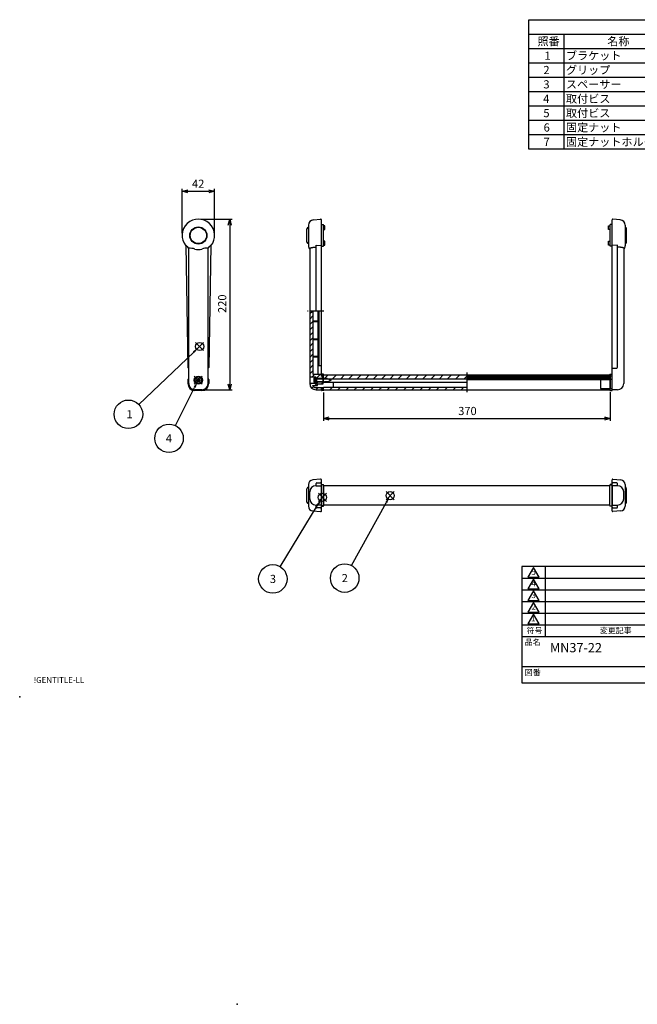
# Model space of a CAD drawing. Extents: x 0 to 1375, y -396 to 881.
# Drawn here: x 0 to 797, y -396 to 873 of the extents above; entities that cross this region are included whole.
import ezdxf
from ezdxf.enums import TextEntityAlignment as Align

# ---------------------------------------------------------------- set-up
doc = ezdxf.new("R2010")
doc.units = 0
doc.header["$LTSCALE"] = 3
for name, pattern in [('AM_ISO02W050', [7.5, 6, -1.5]), ('AM_ISO02W050X2', [3.75, 3, -0.75]), ('AM_ISO08W050', [18, 12, -1.5, 3, -1.5]), ('AM_ISO08W050X2', [9, 6, -0.75, 1.5, -0.75])]:
    doc.linetypes.add(name, pattern=pattern)
doc.layers.get('0').update_dxf_attribs({"linetype": 'CONTINUOUS'})
doc.layers.get('DEFPOINTS').update_dxf_attribs({"linetype": 'CONTINUOUS'})
for name, color, linetype in [('AM_12', 7, 'CONTINUOUS'), ('AM_5', 3, 'CONTINUOUS'), ('AM_7', 4, 'AM_ISO08W050'), ('AM_8', 1, 'CONTINUOUS'), ('RAHM2', 1, 'CONTINUOUS'), ('ｸ_ﾘｯﾌ_', 2, 'CONTINUOUS'), ('ｸ_ﾘｯﾌ_0', 2, 'AM_ISO02W050'), ('ｽﾍ__ｻ_', 5, 'CONTINUOUS'), ('ﾋ_ｽ', 8, 'CONTINUOUS'), ('ﾋ_ｽ0', 8, 'AM_ISO02W050X2'), ('ﾌ_ﾗｹｯﾄ', 7, 'CONTINUOUS'), ('ﾌ_ﾗｹｯﾄ0', 7, 'AM_ISO02W050')]:
    doc.layers.add(name, color=color, linetype=linetype)
doc.styles.add('ACISOTS', font='isocp.shx', dxfattribs={"height": 1, "bigfont": 'extfont.shx'})
doc.styles.get("Standard").update_dxf_attribs({"font": 'ISOCP.SHX', "bigfont": 'EXTFONT.SHX'})
doc.styles.add('TAKACHI1', font='txt', dxfattribs={"height": 2.5})
doc.dimstyles.get("Standard").update_dxf_attribs({"dimtxt": 0.18, "dimasz": 0.18, "dimexe": 0.18, "dimexo": 0.0625, "dimgap": 0.09, "dimtad": 0, "dimtih": 1, "dimtoh": 1, "dimzin": 0, "dimcen": 0.09, "dimazin": 3, "dimtfac": 1, "dimtofl": 0, "dimtmove": 0, "dimatfit": 3})

# ---------------------------------------------------------------- blocks, each defined once
blk = doc.blocks.new('TAKACHI-A3横')
at = {"style": 'TAKACHI1'}
blk.add_text('!GENTITLE-LL', height=2.5, dxfattribs=at).set_placement((6, 6))
blk = doc.blocks.new('*U69')
at = {"layer": 'RAHM2'}
blk.add_text('変更記事', height=2.5, dxfattribs=at).set_placement((-164.5, 21.25))
blk = doc.blocks.new('*U70')
at = {"layer": 'RAHM2'}
blk.add_text('品名', height=2.5, dxfattribs=at).set_placement((-196.8, 16.3))
blk = doc.blocks.new('*U71')
at = {"layer": 'RAHM2'}
blk.add_text('符号', height=2.5, dxfattribs=at).set_placement((-196, 21.25))
blk = doc.blocks.new('*U72')
at = {"layer": 'RAHM2'}
blk.add_text('図番', height=2.5, dxfattribs=at).set_placement((-196.8, 3.3))
blk = doc.blocks.new('TK-TITLE-A3横-A4縦')
for p, q in [((-198, 50), (-198, 0)), ((0, 50), (-198, 50)), ((-198, 20), (-94, 20)), ((-198, 7), (-94, 7)), ((-198, 0), (0, 0))]:
    blk.add_line(p, q)
blk.add_point((-320.54, -138.11))
at = {"layer": 'RAHM2'}
for p, q in [((-193, 49.6), (-195.42, 45.4)), ((-190.58, 45.4), (-193, 49.6)), ((-188, 50), (-188, 20)), ((-198, 45), (-94, 45)), ((-195.42, 45.4), (-190.58, 45.4)), ((-193, 44.6), (-195.42, 40.4)), ((-190.58, 40.4), (-193, 44.6)), ((-198, 40), (-94, 40)), ((-195.42, 40.4), (-190.58, 40.4)), ((-193, 39.6), (-195.42, 35.4)), ((-190.58, 35.4), (-193, 39.6)), ((-198, 35), (-94, 35)), ((-195.42, 35.4), (-190.58, 35.4)), ((-193, 34.6), (-195.42, 30.4)), ((-190.58, 30.4), (-193, 34.6)), ((-198, 30), (-94, 30)), ((-195.42, 30.4), (-190.58, 30.4)), ((-193, 29.6), (-195.42, 25.4)), ((-195.42, 25.4), (-190.58, 25.4)), ((-190.58, 25.4), (-193, 29.6)), ((-198, 25), (-94, 25))]:
    blk.add_line(p, q, dxfattribs=at)
for name in ['*U71', '*U69', '*U70', '*U72']:
    blk.add_blockref(name, (0, 0))
for tag, p in [('GEN-TITLE-SCA', (-58, 40.8)), ('GEN-TITLE-QTY', (-38, 40.8))]:
    blk.add_attdef(tag, text='', height=3).set_placement(p, align=Align.BOTTOM_RIGHT)
for tag, p, height in [('GEN-TITLE-MAT1', (-76.94, 30.8), 3), ('GEN-TITLE-MAT2', (-76.94, 20.8), 3), ('GEN-TITLE-DES1', (-186, 13.15), 4), ('GEN-TITLE-DES2', (-186, 9.15), 2.5), ('GEN-TITLE-NR', (-186, 2), 3)]:
    blk.add_attdef(tag, p, '', height=height)
blk.add_attdef('GEN-TITLE-DAT', text='', height=3).set_placement((-64, 12.15), align=Align.BOTTOM_CENTER)
for s, p in [('5', (-193, 45.65)), ('4', (-193, 40.65)), ('3', (-193, 35.65)), ('2', (-193, 30.65)), ('1', (-193.19, 25.65))]:
    blk.add_text(s, height=2.5, dxfattribs=at).set_placement(p, align=Align.BOTTOM_CENTER)
blk = doc.blocks.new('*S14')
at = {"layer": 'AM_12', "color": 2}
for p, q in [((385.3, 252), (395.8, 262.5)), ((385.3, 262.5), (395.8, 252))]:
    blk.add_line(p, q, dxfattribs=at)
blk.add_circle((390.5, 257.2), 5.25, dxfattribs=at)
blk = doc.blocks.new('*S15')
at = {"layer": 'AM_12', "color": 2}
for p, q in [((472.6, 254.2), (483.1, 264.7)), ((472.6, 264.7), (483.1, 254.2))]:
    blk.add_line(p, q, dxfattribs=at)
blk.add_circle((477.9, 259.4), 5.25, dxfattribs=at)
blk = doc.blocks.new('*S16')
at = {"layer": 'AM_12', "color": 2}
for p, q in [((226.8, 446.5), (237.3, 457)), ((226.8, 457), (237.3, 446.5))]:
    blk.add_line(p, q, dxfattribs=at)
blk.add_circle((232.1, 451.7), 5.25, dxfattribs=at)
blk = doc.blocks.new('*U83')
at = {"color": 2, "style": 'ACISOTS'}
blk.add_text('1', height=10.5, dxfattribs=at).set_placement((676.9, 821.4))
blk = doc.blocks.new('*U84')
at = {"color": 2, "style": 'ACISOTS'}
blk.add_text('ブラケット', height=10.5, dxfattribs=at).set_placement((704.7, 821.4))
blk = doc.blocks.new('*U85')
at = {"color": 2, "style": 'ACISOTS'}
blk.add_text('2', height=10.5, dxfattribs=at).set_placement((855.6, 821.4))
blk = doc.blocks.new('*U86')
at = {"color": 2, "style": 'ACISOTS'}
blk.add_text('ABS', height=10.5, dxfattribs=at).set_placement((883.1, 821.4))
blk = doc.blocks.new('*U87')
at = {"color": 2, "style": 'ACISOTS'}
blk.add_text('ﾗｲﾄｸﾞﾚｰ/ﾌﾞﾗｯｸ', height=10.5, dxfattribs=at).set_placement((1049.7, 821.4))
blk = doc.blocks.new('*U88')
at = {"color": 2, "style": 'ACISOTS'}
blk.add_text('2', height=10.5, dxfattribs=at).set_placement((675.6, 802.9))
blk = doc.blocks.new('*U89')
at = {"color": 2, "style": 'ACISOTS'}
blk.add_text('グリップ', height=10.5, dxfattribs=at).set_placement((704.7, 802.9))
blk = doc.blocks.new('*U90')
at = {"color": 2, "style": 'ACISOTS'}
blk.add_text('1', height=10.5, dxfattribs=at).set_placement((856.9, 802.9))
blk = doc.blocks.new('*U91')
at = {"color": 2, "style": 'ACISOTS'}
blk.add_text('A6063S-T5', height=10.5, dxfattribs=at).set_placement((883.1, 802.9))
blk = doc.blocks.new('*U92')
at = {"color": 2, "style": 'ACISOTS'}
blk.add_text('ｼﾙﾊﾞｰｱﾙﾏｲﾄ/ﾌﾞﾗｯｸｱﾙﾏｲﾄ', height=10.5, dxfattribs=at).set_placement((1049.7, 802.9))
blk = doc.blocks.new('*U93')
at = {"color": 2, "style": 'ACISOTS'}
blk.add_text('3', height=10.5, dxfattribs=at).set_placement((675.6, 784.4))
blk = doc.blocks.new('*U94')
at = {"color": 2, "style": 'ACISOTS'}
blk.add_text('スペーサー', height=10.5, dxfattribs=at).set_placement((704.7, 784.4))
blk = doc.blocks.new('*U95')
at = {"color": 2, "style": 'ACISOTS'}
blk.add_text('2', height=10.5, dxfattribs=at).set_placement((855.6, 784.3))
blk = doc.blocks.new('*U96')
at = {"color": 2, "style": 'ACISOTS'}
blk.add_text('ポリエチレン', height=10.5, dxfattribs=at).set_placement((884.7, 784.4))
blk = doc.blocks.new('*U97')
at = {"color": 2, "style": 'ACISOTS'}
blk.add_text('ﾗｲﾄｸﾞﾚｰ/ﾌﾞﾗｯｸ', height=10.5, dxfattribs=at).set_placement((1049.7, 784.4))
blk = doc.blocks.new('*U98')
at = {"color": 2, "style": 'ACISOTS'}
blk.add_text('4', height=10.5, dxfattribs=at).set_placement((675.3, 765.8))
blk = doc.blocks.new('*U99')
at = {"color": 2, "style": 'ACISOTS'}
blk.add_text('取付ビス', height=10.5, dxfattribs=at).set_placement((704.7, 765.8))
blk = doc.blocks.new('*U100')
at = {"color": 2, "style": 'ACISOTS'}
blk.add_text('2', height=10.5, dxfattribs=at).set_placement((855.6, 765.8))
blk = doc.blocks.new('*U101')
at = {"color": 2, "style": 'ACISOTS'}
blk.add_text('鉄ﾊﾞｲﾝﾄﾞﾀｯﾋﾟﾝｸﾞﾋﾞｽM4×20', height=10.5, dxfattribs=at).set_placement((884.7, 765.8))
blk = doc.blocks.new('*U102')
at = {"color": 2, "style": 'ACISOTS'}
blk.add_text('三価黒クローメイトメッキ', height=10.5, dxfattribs=at).set_placement((1049.7, 765.8))
blk = doc.blocks.new('*U103')
at = {"color": 2, "style": 'ACISOTS'}
blk.add_text('5', height=10.5, dxfattribs=at).set_placement((675.6, 747.3))
blk = doc.blocks.new('*U104')
at = {"color": 2, "style": 'ACISOTS'}
blk.add_text('取付ビス', height=10.5, dxfattribs=at).set_placement((704.7, 747.3))
blk = doc.blocks.new('*U105')
at = {"color": 2, "style": 'ACISOTS'}
blk.add_text('2', height=10.5, dxfattribs=at).set_placement((855.6, 747.3))
blk = doc.blocks.new('*U106')
at = {"color": 2, "style": 'ACISOTS'}
blk.add_text('鉄ﾅﾍﾞﾋﾞｽM5×14', height=10.5, dxfattribs=at).set_placement((884.7, 747.3))
blk = doc.blocks.new('*U107')
at = {"color": 2, "style": 'ACISOTS'}
blk.add_text('三価クローメイトメッキ', height=10.5, dxfattribs=at).set_placement((1049.7, 747.3))
blk = doc.blocks.new('*U108')
at = {"color": 2, "style": 'ACISOTS'}
blk.add_text('6', height=10.5, dxfattribs=at).set_placement((675.9, 728.8))
blk = doc.blocks.new('*U109')
at = {"color": 2, "style": 'ACISOTS'}
blk.add_text('固定ナット', height=10.5, dxfattribs=at).set_placement((704.7, 728.8))
blk = doc.blocks.new('*U110')
at = {"color": 2, "style": 'ACISOTS'}
blk.add_text('2', height=10.5, dxfattribs=at).set_placement((855.6, 728.8))
blk = doc.blocks.new('*U111')
at = {"color": 2, "style": 'ACISOTS'}
blk.add_text('鉄六角ﾅｯﾄM5', height=10.5, dxfattribs=at).set_placement((884.7, 728.8))
blk = doc.blocks.new('*U112')
at = {"color": 2, "style": 'ACISOTS'}
blk.add_text('ニッケルメッキ', height=10.5, dxfattribs=at).set_placement((1049.7, 728.8))
blk = doc.blocks.new('*U113')
at = {"color": 2, "style": 'ACISOTS'}
blk.add_text('7', height=10.5, dxfattribs=at).set_placement((675.8, 710.2))
blk = doc.blocks.new('*U114')
at = {"color": 2, "style": 'ACISOTS'}
blk.add_text('固定ナットホルダー', height=10.5, dxfattribs=at).set_placement((704.7, 710.2))
blk = doc.blocks.new('*U115')
at = {"color": 2, "style": 'ACISOTS'}
blk.add_text('2', height=10.5, dxfattribs=at).set_placement((855.6, 710.2))
blk = doc.blocks.new('*U116')
at = {"color": 2, "style": 'ACISOTS'}
blk.add_text('ポリエチレン', height=10.5, dxfattribs=at).set_placement((884.7, 710.2))
blk = doc.blocks.new('*U117')
at = {"color": 2, "style": 'ACISOTS'}
blk.add_text('ブラック', height=10.5, dxfattribs=at).set_placement((1049.7, 710.2))
blk = doc.blocks.new('*U118')
at = {"color": 2, "style": 'ACISOTS'}
blk.add_text('照番', height=10.5, dxfattribs=at).set_placement((668, 839.9))
blk = doc.blocks.new('*U119')
at = {"color": 2, "style": 'ACISOTS'}
blk.add_text('名称', height=10.5, dxfattribs=at).set_placement((758, 839.9))
blk = doc.blocks.new('*U120')
at = {"color": 2, "style": 'ACISOTS'}
blk.add_text('数量', height=10.5, dxfattribs=at).set_placement((848, 839.9))
blk = doc.blocks.new('*U121')
at = {"color": 2, "style": 'ACISOTS'}
blk.add_text('材質', height=10.5, dxfattribs=at).set_placement((953, 839.9))
blk = doc.blocks.new('*U122')
at = {"color": 2, "style": 'ACISOTS'}
blk.add_text('色・表面処理', height=10.5, dxfattribs=at).set_placement((1106.7, 839.9))
blk = doc.blocks.new('*U123')
at = {"color": 2, "style": 'ACISOTS'}
blk.add_text('構成内容', height=10.5, dxfattribs=at).set_placement((925.1, 858.5))
blk = doc.blocks.new('*S17')
at = {"color": 7}
for p, q in [((657, 873), (1242, 873)), ((657, 706.3), (657, 873)), ((1242, 873), (1242, 706.3)), ((1242, 706.3), (657, 706.3))]:
    blk.add_line(p, q, dxfattribs=at)
at = {"color": 1}
for p, q in [((657, 854.5), (1242, 854.5)), ((702, 854.5), (702, 836)), ((837, 854.5), (837, 836)), ((882, 854.5), (882, 836)), ((1047, 854.5), (1047, 836)), ((657, 836), (1242, 836)), ((702, 836), (702, 817.4)), ((837, 836), (837, 817.4)), ((882, 836), (882, 817.4)), ((1047, 836), (1047, 817.4)), ((657, 817.4), (1242, 817.4)), ((702, 817.4), (702, 798.9)), ((837, 817.4), (837, 798.9)), ((882, 817.4), (882, 798.9)), ((1047, 817.4), (1047, 798.9)), ((657, 798.9), (1242, 798.9)), ((702, 798.9), (702, 780.4)), ((837, 798.9), (837, 780.4)), ((882, 798.9), (882, 780.4)), ((1047, 798.9), (1047, 780.4)), ((657, 780.4), (1242, 780.4)), ((702, 780.4), (702, 761.9)), ((837, 780.4), (837, 761.9)), ((882, 780.4), (882, 761.9)), ((1047, 780.4), (1047, 761.9)), ((657, 761.9), (1242, 761.9)), ((702, 761.9), (702, 743.3)), ((837, 761.9), (837, 743.3)), ((882, 761.9), (882, 743.3)), ((1047, 761.9), (1047, 743.3)), ((657, 743.3), (1242, 743.3)), ((702, 743.3), (702, 724.8)), ((837, 743.3), (837, 724.8)), ((882, 743.3), (882, 724.8)), ((1047, 743.3), (1047, 724.8)), ((657, 724.8), (1242, 724.8)), ((702, 724.8), (702, 706.3)), ((837, 724.8), (837, 706.3)), ((882, 724.8), (882, 706.3)), ((1047, 724.8), (1047, 706.3))]:
    blk.add_line(p, q, dxfattribs=at)
for name in ['*U123', '*U118', '*U119', '*U120', '*U121', '*U122', '*U83', '*U84', '*U85', '*U86', '*U87', '*U88', '*U89', '*U90', '*U91', '*U92', '*U93', '*U94', '*U95', '*U96', '*U97', '*U98', '*U99', '*U100', '*U101', '*U102', '*U103', '*U104', '*U105', '*U106', '*U107', '*U108', '*U109', '*U110', '*U111', '*U112', '*U113', '*U114', '*U115', '*U116', '*U117']:
    blk.add_blockref(name, (0, 0))
blk = doc.blocks.new('*U124')
at = {"layer": 'AM_5', "color": 7, "style": 'ACISOTS'}
blk.add_text('1', height=10.5, dxfattribs=at).set_placement((137.7, 359.1))
blk = doc.blocks.new('*S18')
at = {"layer": 'AM_5'}
blk.add_line((153.6, 377), (224.5, 444.5), dxfattribs=at)
at = {"layer": 'AM_5', "color": 3}
blk.add_circle((140.3, 364.3), 18.4, dxfattribs=at)
at = {"layer": 'AM_5'}
blk.add_trace([(225.4, 443.5), (223.5, 445.5), (232.1, 451.7)], dxfattribs=at)
blk.add_blockref('*U124', (0, 0))
blk = doc.blocks.new('*U125')
at = {"layer": 'AM_5', "color": 7, "style": 'ACISOTS'}
blk.add_text('3', height=10.5, dxfattribs=at).set_placement((322.7, 146.8))
blk = doc.blocks.new('*S19')
at = {"layer": 'AM_5'}
blk.add_line((336.2, 167.8), (385.1, 248.3), dxfattribs=at)
at = {"layer": 'AM_5', "color": 3}
blk.add_circle((326.6, 152.1), 18.4, dxfattribs=at)
at = {"layer": 'AM_5'}
blk.add_trace([(386.3, 247.5), (383.9, 249), (390.5, 257.2)], dxfattribs=at)
blk.add_blockref('*U125', (0, 0))
blk = doc.blocks.new('*U126')
at = {"layer": 'AM_5', "color": 7, "style": 'ACISOTS'}
blk.add_text('2', height=10.5, dxfattribs=at).set_placement((415.4, 147.9))
blk = doc.blocks.new('*S20')
at = {"layer": 'AM_5'}
blk.add_line((428.2, 169.2), (472.8, 250.3), dxfattribs=at)
at = {"layer": 'AM_5', "color": 3}
blk.add_circle((419.3, 153.1), 18.4, dxfattribs=at)
at = {"layer": 'AM_5'}
blk.add_trace([(474, 249.6), (471.6, 250.9), (477.9, 259.4)], dxfattribs=at)
blk.add_blockref('*U126', (0, 0))
blk = doc.blocks.new('*S21')
at = {"layer": 'AM_12', "color": 2}
for p, q in [((225.1, 403.1), (235.6, 413.6)), ((225.1, 413.6), (235.6, 403.1))]:
    blk.add_line(p, q, dxfattribs=at)
blk.add_circle((230.4, 408.3), 5.25, dxfattribs=at)
blk = doc.blocks.new('*U127')
at = {"layer": 'AM_5', "color": 7, "style": 'ACISOTS'}
blk.add_text('4', height=10.5, dxfattribs=at).set_placement((188.5, 328))
blk = doc.blocks.new('*S22')
at = {"layer": 'AM_5'}
blk.add_line((201, 349.7), (225.7, 399), dxfattribs=at)
at = {"layer": 'AM_5', "color": 3}
blk.add_circle((192.7, 333.3), 18.4, dxfattribs=at)
at = {"layer": 'AM_5'}
blk.add_trace([(226.9, 398.3), (224.4, 399.6), (230.4, 408.3)], dxfattribs=at)
blk.add_blockref('*U127', (0, 0))
blk = doc.blocks.new('A$C750B2D57')
at = {"layer": 'ﾋ_ｽ'}
for p, q in [((-2.2, -0.5), (-2.2, 0.5)), ((-2.2, 0.5), (-1.9, 0.5)), ((-0.5, 1.9), (-0.5, 2.1)), ((-0.5, 2.1), (0.5, 2.1)), ((0.5, 2.1), (0.5, 1.9)), ((1.9, 0.5), (2.1, 0.5)), ((2.1, 0.5), (2.1, -0.5)), ((-1.9, -0.5), (-2.2, -0.5)), ((-0.5, -2.2), (-0.5, -1.9)), ((0.5, -2.2), (-0.5, -2.2)), ((0.5, -1.9), (0.5, -2.2)), ((2.1, -0.5), (1.9, -0.5))]:
    blk.add_line(p, q, dxfattribs=at)
blk.add_circle((0, 0), 4.15, dxfattribs=at)
for centre, start, end in [((-1.9, 1.9), 270, 0), ((1.9, 1.9), 180, 270), ((-1.9, -1.9), 0, 90), ((1.9, -1.9), 90, 180)]:
    blk.add_arc(centre, 1.37, start, end, dxfattribs=at)
blk = doc.blocks.new('*X74')
at = {"color": 0}
for p, q in [((374.4, 402.4), (376.1, 404.1)), ((376.9, 397.9), (379.1, 400)), ((380.7, 401.6), (385.2, 406.1)), ((382, 395.9), (385, 398.8)), ((389.1, 395.8), (389.3, 396.1)), ((389.7, 403.6), (391.7, 405.5)), ((390.7, 397.4), (391.7, 398.5))]:
    blk.add_line(p, q, dxfattribs=at)
blk = doc.blocks.new('*X75')
at = {"color": 0}
for p, q in [((374.3, 494.2), (377.1, 497)), ((374.3, 487.1), (378.3, 491.1)), ((374.3, 480.1), (378.3, 484.1)), ((374.3, 473), (378.3, 477)), ((374.3, 465.9), (378.3, 469.9)), ((374.3, 458.8), (378.3, 462.8)), ((374.3, 451.8), (378.3, 455.8)), ((374.3, 444.7), (378.3, 448.7)), ((374.3, 437.6), (378.3, 441.6)), ((374.3, 430.6), (378.3, 434.6)), ((374.3, 423.5), (378.3, 427.5)), ((374.3, 416.4), (378.3, 420.4)), ((377.5, 412.6), (380.9, 416)), ((382.6, 410.6), (387.9, 415.9)), ((389.7, 410.6), (391.7, 412.6))]:
    blk.add_line(p, q, dxfattribs=at)
blk = doc.blocks.new('*X76')
at = {"color": 0}
for p, q in [((389.3, 395.8), (390.8, 397.3)), ((389.3, 396.6), (390, 397.3)), ((389.4, 395.1), (391.7, 397.3)), ((390.1, 394.9), (391.8, 396.6)), ((390.9, 394.8), (391.8, 395.7)), ((391.8, 394.9), (392.3, 395.4))]:
    blk.add_line(p, q, dxfattribs=at)
blk = doc.blocks.new('*X77')
at = {"color": 0}
for p, q in [((389.3, 413.6), (391.5, 415.8)), ((389.3, 414.4), (390.7, 415.8)), ((389.3, 415.3), (389.8, 415.8)), ((389.9, 413.3), (391.8, 415.2)), ((390.7, 413.3), (391.8, 414.4)), ((391.6, 413.3), (391.8, 413.5)), ((391.8, 415.3), (392.1, 415.6))]:
    blk.add_line(p, q, dxfattribs=at)
blk = doc.blocks.new('A$C273A4625')
at = {"layer": 'ﾋ_ｽ'}
for p, q in [((0, 4.1), (-1.7, 4)), ((-1.7, 4), (-1.7, -4)), ((0, -4.1), (0, 4.1)), ((0.2, 1.7), (1.7, 2)), ((1.7, -2), (1.7, 2)), ((15, 2), (1.7, 2)), ((15, 2), (20, 0)), ((15, -2), (20, 0)), ((-1.7, -4), (0, -4.1)), ((0.2, -1.7), (1.7, -2)), ((1.7, -2), (15, -2))]:
    blk.add_line(p, q, dxfattribs=at)
for centre, radius, start, end in [((7.9, 0), 10.4, 157.3871, 202.6129), ((0.2, 1.9), 0.2, 180, 282.875), ((0.2, -1.9), 0.2, 77.125, 180)]:
    blk.add_arc(centre, radius, start, end, dxfattribs=at)
at = {"layer": 'ﾋ_ｽ0'}
for p, q in [((0, 1.6), (16, 1.6)), ((0, -1.6), (16, -1.6))]:
    blk.add_line(p, q, dxfattribs=at)
blk = doc.blocks.new('_OPEN30')
at = {"color": 0, "linetype": 'BYBLOCK'}
for p, q in [((-1, 0.27), (0, 0)), ((0, 0), (-1, -0.27)), ((0, 0), (-1, 0))]:
    blk.add_line(p, q, dxfattribs=at)
blk = doc.blocks.new('*U80')
at = {"layer": 'AM_5', "color": 2}
blk.add_text('42', height=10.5, dxfattribs=at).set_placement((222.3, 656.3))
blk = doc.blocks.new('*D11')
at = {"layer": 'AM_5', "color": 3}
for p, q in [((209.5, 597.8), (209.5, 654.8)), ((217, 651.8), (244, 651.8)), ((251.5, 597.8), (251.5, 654.8))]:
    blk.add_line(p, q, dxfattribs=at)
at = {"layer": 'DEFPOINTS', "color": 0}
for p in [(251.5, 651.8), (209.5, 594.8), (251.5, 594.8)]:
    blk.add_point(p, dxfattribs=at)
blk.add_blockref('*U80', (0, 0))
at = {"layer": 'AM_5', "color": 3, "xscale": 7.5, "yscale": 7.5, "zscale": 7.5, "rotation": 180}
blk.add_blockref('_OPEN30', (209.5, 651.8), dxfattribs=at)
at = {"layer": 'AM_5', "color": 3, "xscale": 7.5, "yscale": 7.5, "zscale": 7.5}
blk.add_blockref('_OPEN30', (251.5, 651.8), dxfattribs=at)
blk = doc.blocks.new('*U79')
at = {"layer": 'AM_5', "color": 2}
blk.add_text('220', height=10.5, rotation=90, dxfattribs=at).set_placement((266.5, 494.9))
blk = doc.blocks.new('*D12')
at = {"layer": 'AM_5', "color": 3}
for p, q in [((233.5, 615.8), (274, 615.8)), ((271, 608.3), (271, 403.3)), ((238, 395.8), (274, 395.8))]:
    blk.add_line(p, q, dxfattribs=at)
at = {"layer": 'DEFPOINTS', "color": 0}
for p in [(230.5, 615.8), (235, 395.8), (271, 395.8)]:
    blk.add_point(p, dxfattribs=at)
blk.add_blockref('*U79', (0, 0))
at = {"layer": 'AM_5', "color": 3, "xscale": 7.5, "yscale": 7.5, "zscale": 7.5}
for p, rotation in [((271, 615.8), 90), ((271, 395.8), 270)]:
    blk.add_blockref('_OPEN30', p, dxfattribs=dict(at, rotation=rotation))
blk = doc.blocks.new('*U78')
at = {"layer": 'AM_5', "color": 2}
blk.add_text('370', height=10.5, dxfattribs=at).set_placement((565.7, 363.3))
blk = doc.blocks.new('*D13')
at = {"layer": 'AM_5', "color": 3}
for p, q in [((391.8, 392.6), (391.8, 355.8)), ((761.8, 392.8), (761.8, 355.8)), ((399.3, 358.8), (754.3, 358.8))]:
    blk.add_line(p, q, dxfattribs=at)
at = {"layer": 'DEFPOINTS', "color": 0}
for p in [(391.8, 395.6), (761.8, 395.8), (761.8, 358.8)]:
    blk.add_point(p, dxfattribs=at)
blk.add_blockref('*U78', (0, 0))
at = {"layer": 'AM_5', "color": 3, "xscale": 7.5, "yscale": 7.5, "zscale": 7.5, "rotation": 180}
blk.add_blockref('_OPEN30', (391.8, 358.8), dxfattribs=at)
at = {"layer": 'AM_5', "color": 3, "xscale": 7.5, "yscale": 7.5, "zscale": 7.5}
blk.add_blockref('_OPEN30', (761.8, 358.8), dxfattribs=at)
blk = doc.blocks.new('*X81')
at = {"color": 0}
for p, q in [((393.2, 410.3), (397.9, 415.1)), ((403.6, 410.1), (408.5, 415.1)), ((414.2, 410.1), (419.1, 415.1)), ((424.8, 410.1), (429.7, 415.1)), ((435.4, 410.1), (440.4, 415.1)), ((446, 410.1), (451, 415.1)), ((456.6, 410.1), (461.6, 415.1)), ((467.2, 410.1), (472.2, 415.1)), ((477.8, 410.1), (482.8, 415.1)), ((488.4, 410.1), (493.4, 415.1)), ((499, 410.1), (504, 415.1)), ((509.6, 410.1), (514.6, 415.1)), ((520.2, 410.1), (525.2, 415.1)), ((530.8, 410.1), (535.8, 415.1)), ((541.4, 410.1), (546.4, 415.1)), ((552, 410.1), (557, 415.1)), ((562.7, 410.1), (567.6, 415.1)), ((573.3, 410.1), (576.8, 413.6))]:
    blk.add_line(p, q, dxfattribs=at)
blk = doc.blocks.new('*X82')
at = {"color": 0}
for p, q in [((391.8, 398.3), (392.8, 399.3)), ((399.9, 395.8), (403.4, 399.3)), ((410.5, 395.8), (414, 399.3)), ((421.1, 395.8), (424.6, 399.3)), ((431.7, 395.8), (435.2, 399.3)), ((442.3, 395.8), (445.8, 399.3)), ((452.9, 395.8), (456.4, 399.3)), ((463.5, 395.8), (467, 399.3)), ((474.2, 395.8), (477.7, 399.3)), ((484.8, 395.8), (488.3, 399.3)), ((495.4, 395.8), (498.9, 399.3)), ((506, 395.8), (509.5, 399.3)), ((516.6, 395.8), (520.1, 399.3)), ((527.2, 395.8), (530.7, 399.3)), ((537.8, 395.8), (541.3, 399.3)), ((548.4, 395.8), (551.9, 399.3)), ((559, 395.8), (562.5, 399.3)), ((569.6, 395.8), (573.1, 399.3))]:
    blk.add_line(p, q, dxfattribs=at)

msp = doc.modelspace()

# ---------------------------------------------------------------- linework, layer by layer
msp.add_point((0, 0))
at = {"layer": 'AM_7', "linetype": 'AM_ISO08W050X2'}
msp.add_line((392.263, 497.05), (371.263, 497.05), dxfattribs=at)
at = {"layer": 'AM_7'}
msp.add_line((576.763, 418.075), (576.763, 392.845), dxfattribs=at)
at = {"layer": 'ｸ_ﾘｯﾌ_'}
for p, q in [((229.417, 406.446), (229.388, 406.397)), ((231.61, 406.446), (231.638, 406.397)), ((391.763, 405.754), (391.763, 415.075)), ((391.763, 415.075), (761.263, 415.075)), ((391.763, 410.095), (576.763, 410.095)), ((576.763, 414.845), (761.263, 414.845)), ((576.763, 414.832), (761.263, 414.832)), ((576.763, 414.56), (761.263, 414.56)), ((576.763, 414.109), (761.263, 414.109)), ((576.763, 413.799), (761.263, 413.799)), ((576.763, 412.929), (761.263, 412.929)), ((576.763, 412.583), (761.263, 412.583)), ((576.763, 411.327), (761.263, 411.327)), ((576.763, 410.948), (761.263, 410.948)), ((576.763, 409.353), (761.263, 409.353)), ((391.763, 405.754), (576.763, 405.754)), ((391.763, 399.345), (576.763, 399.345)), ((391.763, 395.845), (391.763, 399.345)), ((391.763, 395.845), (761.263, 395.845)), ((761.263, 272.253), (392.263, 272.253)), ((761.263, 247.253), (392.263, 247.253))]:
    msp.add_line(p, q, dxfattribs=at)
for centre, radius, start, end in [((230.513, 408.345), 1.75, 312.839588, 227.160412), ((228.984, 406.696), 0.5, 330, 47.160412), ((232.043, 406.696), 0.5, 132.839588, 210)]:
    msp.add_arc(centre, radius, start, end, dxfattribs=at)
at = {"layer": 'ｸ_ﾘｯﾌ_0'}
for p, q in [((761.263, 415.075), (761.763, 415.075)), ((761.263, 414.845), (761.763, 414.845)), ((761.263, 414.832), (761.763, 414.832)), ((761.263, 414.56), (761.763, 414.56)), ((761.263, 414.109), (761.763, 414.109)), ((761.263, 413.799), (761.763, 413.799)), ((761.263, 412.929), (761.763, 412.929)), ((761.263, 412.583), (761.763, 412.583)), ((761.263, 411.327), (761.763, 411.327)), ((761.263, 410.948), (761.763, 410.948)), ((761.263, 409.353), (761.763, 409.353)), ((761.763, 415.075), (761.763, 395.845)), ((761.263, 395.845), (761.763, 395.845))]:
    msp.add_line(p, q, dxfattribs=at)
at = {"layer": 'ｽﾍ__ｻ_'}
for p, q in [((217.018, 409.19), (217.018, 403.845)), ((244.018, 409.19), (244.018, 403.845)), ((389.263, 413.245), (389.263, 415.31)), ((391.763, 413.345), (389.263, 413.345)), ((390.763, 415.845), (389.746, 415.81)), ((391.781, 415.81), (390.763, 415.845)), ((391.763, 412.757), (391.763, 415.27)), ((392.263, 415.27), (391.763, 415.27)), ((392.263, 415.31), (392.263, 415.075)), ((761.263, 415.31), (761.263, 395.381)), ((764.263, 409.19), (761.263, 409.19)), ((761.746, 415.81), (762.763, 415.845)), ((762.763, 415.845), (763.781, 415.81)), ((764.263, 395.381), (764.263, 415.31)), ((235.018, 394.845), (226.018, 394.845)), ((389.263, 395.381), (389.263, 397.445)), ((391.763, 397.345), (389.263, 397.345)), ((390.763, 394.845), (389.746, 394.881)), ((391.781, 394.881), (390.763, 394.845)), ((391.763, 395.645), (391.763, 397.445)), ((391.763, 395.645), (392.263, 395.645)), ((392.263, 395.845), (392.263, 395.381)), ((761.746, 394.881), (762.763, 394.845)), ((762.763, 394.845), (763.781, 394.881)), ((389.263, 272.722), (389.263, 246.792)), ((390.763, 273.257), (389.746, 273.221)), ((391.781, 273.221), (390.763, 273.257)), ((392.263, 246.792), (392.263, 272.722)), ((761.263, 246.792), (761.263, 272.722)), ((761.746, 273.221), (762.763, 273.257)), ((762.763, 273.257), (763.781, 273.221)), ((764.263, 272.722), (764.263, 246.792)), ((390.763, 246.257), (389.746, 246.292)), ((391.781, 246.292), (390.763, 246.257)), ((761.746, 246.292), (762.763, 246.257)), ((762.763, 246.257), (763.781, 246.292))]:
    msp.add_line(p, q, dxfattribs=at)
for centre, radius, start, end in [((230.518, 398.825), 17.02, 137.279641, 142.484111), ((230.518, 398.825), 17.02, 37.515889, 42.761472), ((389.763, 415.31), 0.5, 92, 180), ((391.763, 415.31), 0.5, 0, 88), ((761.763, 415.31), 0.5, 92, 180), ((763.763, 415.31), 0.5, 0, 88), ((226.018, 403.845), 9, 180, 270), ((235.018, 403.845), 9, 270, 0), ((389.763, 395.381), 0.5, 180, 268), ((391.763, 395.381), 0.5, 272, 0), ((761.763, 395.381), 0.5, 180, 268), ((763.763, 395.381), 0.5, 272, 0), ((389.763, 272.722), 0.5, 92, 180), ((391.763, 272.722), 0.5, 0, 88), ((761.763, 272.722), 0.5, 92, 180), ((763.763, 272.722), 0.5, 0, 88), ((389.763, 246.792), 0.5, 180, 268), ((391.763, 246.792), 0.5, 272, 0), ((761.763, 246.792), 0.5, 180, 268), ((763.763, 246.792), 0.5, 272, 0)]:
    msp.add_arc(centre, radius, start, end, dxfattribs=at)
at = {"layer": 'ﾌ_ﾗｹｯﾄ'}
for p, q in [((378.903, 615.03), (388.176, 615.842)), ((389.263, 413.245), (389.263, 614.754)), ((764.263, 395.845), (764.263, 614.845)), ((774.623, 615.03), (765.351, 615.842)), ((370.513, 586.305), (370.513, 603.385)), ((372.513, 608.057), (372.513, 581.634)), ((389.263, 608.845), (391.763, 608.758)), ((391.763, 580.933), (391.763, 608.758)), ((393.763, 607.276), (391.763, 607.345)), ((391.763, 602.345), (393.763, 602.415)), ((393.763, 602.415), (393.763, 607.276)), ((759.763, 607.276), (761.763, 607.345)), ((759.763, 602.415), (759.763, 607.276)), ((761.763, 602.345), (759.763, 602.415)), ((764.263, 608.845), (761.763, 608.758)), ((761.763, 580.933), (761.763, 608.758)), ((781.013, 608.057), (781.013, 581.634)), ((783.013, 586.305), (783.013, 603.385)), ((393.763, 587.276), (391.763, 587.345)), ((393.763, 582.415), (393.763, 587.276)), ((759.763, 587.276), (761.763, 587.345)), ((759.763, 582.415), (759.763, 587.276)), ((214.245, 582.435), (216.996, 424.828)), ((218.013, 403.845), (218.013, 578.648)), ((243.013, 403.845), (243.013, 578.648)), ((246.782, 582.435), (244.031, 424.828)), ((374.263, 578.648), (374.263, 403.845)), ((382.263, 582.435), (389.263, 582.105)), ((382.263, 497.05), (382.263, 582.435)), ((389.263, 580.845), (391.763, 580.933)), ((391.763, 582.345), (393.763, 582.415)), ((761.763, 582.345), (759.763, 582.415)), ((764.263, 580.845), (761.763, 580.933)), ((771.263, 582.435), (764.263, 582.105)), ((771.263, 424.845), (771.263, 582.435)), ((779.263, 578.648), (779.263, 405.061)), ((779.263, 576.591), (779.263, 403.845)), ((378.263, 497.05), (378.263, 416.037)), ((385.263, 415.915), (385.263, 497.05)), ((385.786, 497.05), (385.81, 427.345)), ((217.996, 423.845), (218.013, 423.845)), ((243.031, 423.845), (243.013, 423.845)), ((385.81, 427.345), (389.263, 427.345)), ((764.263, 423.845), (770.263, 423.845)), ((374.263, 412.595), (381.763, 412.595)), ((378.263, 416.037), (389.263, 415.845)), ((381.763, 412.595), (381.763, 404.096)), ((381.763, 410.595), (391.663, 410.595)), ((389.263, 413.245), (391.663, 413.245)), ((391.663, 403.595), (391.663, 413.245)), ((391.663, 412.757), (391.763, 412.757)), ((391.663, 411.302), (391.763, 411.302)), ((391.663, 407.729), (391.763, 407.729)), ((235.013, 395.845), (226.013, 395.845)), ((235.013, 395.845), (226.013, 395.845)), ((235.013, 395.845), (226.013, 395.845)), ((235.013, 395.845), (226.013, 395.845)), ((381.763, 404.096), (374.263, 404.096)), ((377.798, 401.595), (384.263, 401.595)), ((381.763, 406.095), (391.663, 406.095)), ((382.263, 398.845), (391.763, 398.845)), ((382.263, 395.845), (389.263, 395.845)), ((384.263, 403.595), (391.663, 403.595)), ((384.263, 401.595), (384.263, 403.595)), ((391.763, 397.445), (389.263, 397.445)), ((389.263, 395.845), (389.263, 397.445)), ((391.663, 398.845), (391.663, 397.445)), ((404.263, 405.754), (404.263, 399.345)), ((771.263, 395.845), (764.263, 395.845)), ((388.174, 280.655), (377.978, 279.742)), ((389.263, 239.846), (389.263, 279.659)), ((764.263, 239.846), (764.263, 279.659)), ((765.353, 280.655), (775.549, 279.742)), ((370.513, 251.213), (370.513, 268.293)), ((372.513, 273.766), (372.513, 245.739)), ((372.513, 270.253), (372.513, 249.253)), ((372.513, 268.132), (372.513, 268.132)), ((382.263, 272.253), (382.263, 275.005)), ((382.263, 272.253), (389.263, 272.253)), ((383.263, 276.005), (388.263, 276.005)), ((389.263, 273.753), (391.763, 273.665)), ((391.763, 273.222), (391.763, 273.665)), ((764.263, 273.753), (761.763, 273.665)), ((761.763, 273.222), (761.763, 273.665)), ((771.263, 272.253), (764.263, 272.253)), ((770.263, 276.005), (765.263, 276.005)), ((771.263, 272.253), (771.263, 275.005)), ((781.013, 273.766), (781.013, 245.739)), ((781.013, 270.253), (781.013, 249.253)), ((781.013, 268.132), (781.013, 268.132)), ((783.013, 251.213), (783.013, 268.293)), ((374.263, 255.253), (374.263, 264.253)), ((779.263, 255.253), (779.263, 264.253)), ((372.513, 249.253), (372.513, 249.253)), ((389.263, 247.253), (382.263, 247.253)), ((382.263, 244.51), (382.263, 247.253)), ((388.263, 243.51), (383.263, 243.51)), ((389.263, 245.753), (391.763, 245.84)), ((391.763, 245.84), (391.763, 246.292)), ((761.763, 245.84), (761.763, 246.292)), ((764.263, 245.753), (761.763, 245.84)), ((764.263, 247.253), (771.263, 247.253)), ((765.263, 243.51), (770.263, 243.51)), ((771.263, 244.51), (771.263, 247.253)), ((781.013, 249.253), (781.013, 249.253)), ((377.978, 239.763), (388.174, 238.85)), ((775.549, 239.763), (765.353, 238.85))]:
    msp.add_line(p, q, dxfattribs=at)
for points in [[(374.263, 578.648, 0), (374.304, 578.66, 0), (374.345, 578.672, 0), (374.386, 578.683, 0), (374.426, 578.695, 0), (374.467, 578.707, 0), (374.508, 578.718, 0), (374.549, 578.73, 0), (374.59, 578.742, 0), (374.63, 578.753, 0), (374.671, 578.765, 0), (374.712, 578.777, 0), (374.753, 578.788, 0), (374.794, 578.8, 0), (374.835, 578.811, 0), (374.875, 578.823, 0), (374.916, 578.834, 0), (374.957, 578.846, 0), (374.998, 578.857, 0), (375.039, 578.869, 0), (375.08, 578.88, 0), (375.121, 578.891, 0), (375.162, 578.903, 0), (375.203, 578.914, 0), (375.243, 578.925, 0), (375.284, 578.936, 0), (375.325, 578.948, 0), (375.366, 578.959, 0), (375.407, 578.97, 0), (375.448, 578.981, 0), (375.489, 578.992, 0), (375.53, 579.003, 0), (375.571, 579.013, 0), (375.612, 579.024, 0), (375.653, 579.035, 0), (375.694, 579.046, 0), (375.735, 579.056, 0), (375.777, 579.067, 0), (375.818, 579.077, 0), (375.859, 579.088, 0), (375.9, 579.098, 0), (375.941, 579.108, 0), (375.982, 579.118, 0), (376.023, 579.129, 0), (376.065, 579.139, 0), (376.106, 579.149, 0), (376.147, 579.158, 0), (376.188, 579.168, 0), (376.23, 579.178, 0), (376.271, 579.188, 0), (376.312, 579.197, 0), (376.354, 579.207, 0), (376.395, 579.216, 0), (376.437, 579.225, 0), (376.478, 579.235, 0), (376.519, 579.244, 0), (376.561, 579.253, 0), (376.602, 579.262, 0), (376.644, 579.27, 0), (376.685, 579.279, 0), (376.727, 579.288, 0), (376.769, 579.296, 0), (376.81, 579.305, 0), (376.852, 579.313, 0), (376.894, 579.321, 0), (376.935, 579.329, 0), (376.977, 579.337, 0), (377.019, 579.345, 0), (377.06, 579.353, 0), (377.102, 579.361, 0), (377.144, 579.368, 0), (377.186, 579.376, 0), (377.228, 579.383, 0), (377.269, 579.391, 0), (377.311, 579.398, 0), (377.353, 579.405, 0), (377.395, 579.412, 0), (377.437, 579.419, 0), (377.479, 579.426, 0), (377.521, 579.433, 0), (377.563, 579.439, 0), (377.605, 579.446, 0), (377.647, 579.452, 0), (377.689, 579.458, 0), (377.731, 579.465, 0), (377.773, 579.471, 0), (377.815, 579.477, 0), (377.857, 579.483, 0), (377.899, 579.489, 0), (377.941, 579.494, 0), (377.983, 579.5, 0), (378.025, 579.505, 0), (378.067, 579.511, 0), (378.11, 579.516, 0), (378.152, 579.521, 0), (378.194, 579.526, 0), (378.236, 579.531, 0), (378.278, 579.536, 0), (378.321, 579.541, 0), (378.363, 579.546, 0), (378.405, 579.55, 0), (378.447, 579.555, 0), (378.489, 579.559, 0), (378.532, 579.563, 0), (378.574, 579.568, 0), (378.616, 579.572, 0), (378.659, 579.576, 0), (378.701, 579.58, 0), (378.743, 579.583, 0), (378.785, 579.587, 0), (378.828, 579.59, 0), (378.87, 579.594, 0), (378.912, 579.597, 0), (378.955, 579.6, 0), (378.997, 579.604, 0), (379.039, 579.607, 0), (379.082, 579.61, 0), (379.124, 579.612, 0), (379.166, 579.615, 0), (379.209, 579.618, 0), (379.251, 579.62, 0), (379.293, 579.622, 0), (379.336, 579.625, 0), (379.378, 579.627, 0), (379.42, 579.629, 0), (379.463, 579.631, 0), (379.505, 579.633, 0), (379.548, 579.635, 0), (379.59, 579.636, 0), (379.632, 579.638, 0), (379.675, 579.639, 0), (379.717, 579.641, 0), (379.759, 579.642, 0), (379.802, 579.643, 0), (379.844, 579.645, 0), (379.887, 579.646, 0), (379.929, 579.647, 0), (379.971, 579.648, 0), (380.014, 579.648, 0), (380.056, 579.649, 0), (380.099, 579.65, 0), (380.141, 579.65, 0), (380.183, 579.651, 0), (380.226, 579.651, 0), (380.268, 579.652, 0), (380.311, 579.652, 0), (380.353, 579.652, 0), (380.395, 579.653, 0), (380.438, 579.653, 0), (380.48, 579.653, 0), (380.523, 579.653, 0), (380.565, 579.653, 0), (380.608, 579.653, 0), (380.65, 579.652, 0), (380.692, 579.652, 0), (380.735, 579.652, 0), (380.777, 579.651, 0), (380.82, 579.651, 0), (380.862, 579.651, 0), (380.905, 579.65, 0), (380.947, 579.65, 0), (380.99, 579.649, 0), (381.032, 579.648, 0), (381.074, 579.648, 0), (381.117, 579.647, 0), (381.159, 579.646, 0), (381.202, 579.645, 0), (381.244, 579.645, 0), (381.287, 579.644, 0), (381.329, 579.643, 0), (381.372, 579.642, 0), (381.414, 579.641, 0), (381.456, 579.64, 0), (381.499, 579.639, 0), (381.541, 579.638, 0), (381.584, 579.637, 0), (381.626, 579.636, 0), (381.669, 579.634, 0), (381.711, 579.633, 0), (381.754, 579.632, 0), (381.796, 579.631, 0), (381.839, 579.63, 0), (381.881, 579.629, 0), (381.924, 579.627, 0), (381.966, 579.626, 0), (382.008, 579.625, 0), (382.051, 579.624, 0), (382.093, 579.622, 0), (382.136, 579.621, 0), (382.178, 579.62, 0), (382.221, 579.619, 0), (382.263, 579.617, 0)], [(779.264, 578.648, 0), (779.223, 578.66, 0), (779.182, 578.672, 0), (779.141, 578.683, 0), (779.101, 578.695, 0), (779.06, 578.707, 0), (779.019, 578.718, 0), (778.978, 578.73, 0), (778.937, 578.742, 0), (778.897, 578.753, 0), (778.856, 578.765, 0), (778.815, 578.777, 0), (778.774, 578.788, 0), (778.733, 578.8, 0), (778.692, 578.811, 0), (778.652, 578.823, 0), (778.611, 578.834, 0), (778.57, 578.846, 0), (778.529, 578.857, 0), (778.488, 578.869, 0), (778.447, 578.88, 0), (778.406, 578.891, 0), (778.365, 578.903, 0), (778.324, 578.914, 0), (778.284, 578.925, 0), (778.243, 578.936, 0), (778.202, 578.948, 0), (778.161, 578.959, 0), (778.12, 578.97, 0), (778.079, 578.981, 0), (778.038, 578.992, 0), (777.997, 579.003, 0), (777.956, 579.013, 0), (777.915, 579.024, 0), (777.874, 579.035, 0), (777.833, 579.046, 0), (777.792, 579.056, 0), (777.75, 579.067, 0), (777.709, 579.077, 0), (777.668, 579.088, 0), (777.627, 579.098, 0), (777.586, 579.108, 0), (777.545, 579.118, 0), (777.504, 579.129, 0), (777.462, 579.139, 0), (777.421, 579.149, 0), (777.38, 579.158, 0), (777.339, 579.168, 0), (777.297, 579.178, 0), (777.256, 579.188, 0), (777.215, 579.197, 0), (777.173, 579.207, 0), (777.132, 579.216, 0), (777.09, 579.225, 0), (777.049, 579.235, 0), (777.008, 579.244, 0), (776.966, 579.253, 0), (776.925, 579.262, 0), (776.883, 579.27, 0), (776.842, 579.279, 0), (776.8, 579.288, 0), (776.758, 579.296, 0), (776.717, 579.305, 0), (776.675, 579.313, 0), (776.633, 579.321, 0), (776.592, 579.329, 0), (776.55, 579.337, 0), (776.508, 579.345, 0), (776.467, 579.353, 0), (776.425, 579.361, 0), (776.383, 579.368, 0), (776.341, 579.376, 0), (776.299, 579.383, 0), (776.258, 579.391, 0), (776.216, 579.398, 0), (776.174, 579.405, 0), (776.132, 579.412, 0), (776.09, 579.419, 0), (776.048, 579.426, 0), (776.006, 579.433, 0), (775.964, 579.439, 0), (775.922, 579.446, 0), (775.88, 579.452, 0), (775.838, 579.458, 0), (775.796, 579.465, 0), (775.754, 579.471, 0), (775.712, 579.477, 0), (775.67, 579.483, 0), (775.628, 579.489, 0), (775.586, 579.494, 0), (775.544, 579.5, 0), (775.502, 579.505, 0), (775.46, 579.511, 0), (775.417, 579.516, 0), (775.375, 579.521, 0), (775.333, 579.526, 0), (775.291, 579.531, 0), (775.249, 579.536, 0), (775.206, 579.541, 0), (775.164, 579.546, 0), (775.122, 579.55, 0), (775.08, 579.555, 0), (775.038, 579.559, 0), (774.995, 579.563, 0), (774.953, 579.568, 0), (774.911, 579.572, 0), (774.868, 579.576, 0), (774.826, 579.58, 0), (774.784, 579.583, 0), (774.742, 579.587, 0), (774.699, 579.59, 0), (774.657, 579.594, 0), (774.615, 579.597, 0), (774.572, 579.6, 0), (774.53, 579.604, 0), (774.488, 579.607, 0), (774.445, 579.61, 0), (774.403, 579.612, 0), (774.361, 579.615, 0), (774.318, 579.618, 0), (774.276, 579.62, 0), (774.234, 579.622, 0), (774.191, 579.625, 0), (774.149, 579.627, 0), (774.107, 579.629, 0), (774.064, 579.631, 0), (774.022, 579.633, 0), (773.979, 579.635, 0), (773.937, 579.636, 0), (773.895, 579.638, 0), (773.852, 579.639, 0), (773.81, 579.641, 0), (773.768, 579.642, 0), (773.725, 579.643, 0), (773.683, 579.645, 0), (773.64, 579.646, 0), (773.598, 579.647, 0), (773.556, 579.648, 0), (773.513, 579.648, 0), (773.471, 579.649, 0), (773.428, 579.65, 0), (773.386, 579.65, 0), (773.344, 579.651, 0), (773.301, 579.651, 0), (773.259, 579.652, 0), (773.216, 579.652, 0), (773.174, 579.652, 0), (773.132, 579.653, 0), (773.089, 579.653, 0), (773.047, 579.653, 0), (773.004, 579.653, 0), (772.962, 579.653, 0), (772.919, 579.653, 0), (772.877, 579.652, 0), (772.835, 579.652, 0), (772.792, 579.652, 0), (772.75, 579.651, 0), (772.707, 579.651, 0), (772.665, 579.651, 0), (772.622, 579.65, 0), (772.58, 579.65, 0), (772.537, 579.649, 0), (772.495, 579.648, 0), (772.453, 579.648, 0), (772.41, 579.647, 0), (772.368, 579.646, 0), (772.325, 579.645, 0), (772.283, 579.645, 0), (772.24, 579.644, 0), (772.198, 579.643, 0), (772.155, 579.642, 0), (772.113, 579.641, 0), (772.071, 579.64, 0), (772.028, 579.639, 0), (771.986, 579.638, 0), (771.943, 579.637, 0), (771.901, 579.636, 0), (771.858, 579.634, 0), (771.816, 579.633, 0), (771.773, 579.632, 0), (771.731, 579.631, 0), (771.688, 579.63, 0), (771.646, 579.629, 0), (771.603, 579.627, 0), (771.561, 579.626, 0), (771.519, 579.625, 0), (771.476, 579.624, 0), (771.434, 579.622, 0), (771.391, 579.621, 0), (771.349, 579.62, 0), (771.306, 579.619, 0), (771.264, 579.617, 0)]]:
    msp.add_polyline3d(points, dxfattribs=at)
for centre, radius in [((230.513, 594.845), 11.04), ((230.513, 594.845), 10.54), ((230.513, 408.345), 4.25), ((230.513, 408.345), 2.25)]:
    msp.add_circle(centre, radius, dxfattribs=at)
for centre, radius, start, end in [((230.513, 594.845), 21, 320.708812, 219.291188), ((379.513, 608.057), 7, 95, 180), ((388.263, 614.845), 1, 0, 95), ((765.263, 614.845), 1, 85, 180), ((774.013, 608.057), 7, 0, 85), ((372.513, 603.385), 2, 90, 180), ((781.013, 603.385), 2, 0, 90), ((372.513, 586.305), 2, 180, 270), ((781.013, 586.305), 2, 270, 0), ((230.513, 594.854), 20.467, 217.357159, 232.355998), ((216.774, 545.924), 32.748, 73.612897, 87.83185), ((230.513, 594.854), 18.082, 255.589219, 284.410781), ((241.842, 560.68), 18.006, 86.269405, 112.285848), ((230.513, 594.854), 20.467, 307.644002, 322.642841), ((379.513, 581.634), 7, 180, 221.409622), ((774.013, 581.634), 7, 318.590378, 0), ((217.996, 424.845), 1, 181, 270), ((243.031, 424.845), 1, 270, 359), ((770.263, 424.845), 1, 270, 0), ((226.013, 403.845), 8, 180, 270), ((235.013, 403.845), 8, 270, 0), ((382.263, 403.845), 8, 180, 270), ((382.263, 403.845), 5, 206.743684, 270), ((771.263, 403.845), 8, 270, 0), ((378.513, 273.766), 6, 95.117315, 180), ((388.263, 279.659), 1, 0, 95.117315), ((765.263, 279.659), 1, 84.882685, 180), ((775.013, 273.766), 6, 0, 84.882685), ((372.513, 268.293), 2, 90, 180), ((382.263, 264.253), 8, 90, 180), ((383.263, 275.005), 1, 90, 180), ((388.263, 275.005), 1, 0, 90), ((765.263, 275.005), 1, 90, 180), ((770.263, 275.005), 1, 0, 90), ((771.263, 264.253), 8, 0, 90), ((781.013, 268.293), 2, 0, 90), ((382.263, 255.253), 8, 180, 270), ((771.263, 255.253), 8, 270, 0), ((372.513, 251.213), 2, 180, 270), ((378.513, 245.739), 6, 180, 264.882685), ((383.263, 244.51), 1, 180, 270), ((388.263, 244.51), 1, 270, 0), ((765.263, 244.51), 1, 180, 270), ((770.263, 244.51), 1, 270, 0), ((775.013, 245.739), 6, 275.117315, 0), ((781.013, 251.213), 2, 270, 0), ((388.263, 239.846), 1, 264.882685, 0), ((765.263, 239.846), 1, 180, 275.117315)]:
    msp.add_arc(centre, radius, start, end, dxfattribs=at)
at = {"layer": 'ﾌ_ﾗｹｯﾄ0'}
for p, q in [((385.263, 484.345), (378.263, 484.345)), ((385.263, 483.345), (378.263, 483.345)), ((378.263, 461.595), (385.263, 461.595)), ((378.263, 460.595), (385.263, 460.595)), ((385.263, 438.845), (378.263, 438.845)), ((385.263, 437.845), (378.263, 437.845)), ((749.263, 413.245), (749.263, 397.445)), ((764.263, 413.245), (749.263, 413.245)), ((749.263, 397.445), (764.263, 397.445))]:
    msp.add_line(p, q, dxfattribs=at)

# ---------------------------------------------------------------- block references
at = {"xscale": 3, "yscale": 3, "zscale": 3}
msp.add_blockref('TAKACHI-A3横', (0, 0), dxfattribs=at)
for name, p in [('*S17', (0, 0)), ('A$C750B2D57', (230.513, 408.345)), ('A$C273A4625', (381.763, 408.346))]:
    msp.add_blockref(name, p)
ref = msp.add_blockref('TK-TITLE-A3横-A4縦', (1242, 18), dxfattribs=dict(xscale=3, yscale=3, zscale=3))
ref.add_attrib('GEN-TITLE-DES1', 'MN37-22', (684, 57.45), dxfattribs={"height": 12})
at = {"layer": 'AM_12'}
for name in ['*S16', '*S21', '*S14', '*S15']:
    msp.add_blockref(name, (0, 0), dxfattribs=at)
at = {"layer": 'AM_5'}
for name in ['*S18', '*S22', '*S19', '*S20']:
    msp.add_blockref(name, (0, 0), dxfattribs=at)
at = {"layer": 'AM_8', "linetype": 'CONTINUOUS'}
for name in ['*X75', '*X77', '*X81', '*X74', '*X76', '*X82']:
    msp.add_blockref(name, (0, 0), dxfattribs=at)

# ---------------------------------------------------------------- dimensions: what is measured, and where the dimension line sits
at = {"layer": 'AM_5'}
for base, p1, p2, picture, middle in [((251.513, 651.845), (209.513, 594.845), (251.513, 594.845), '*D11', (230.513, 661.597)), ((761.763, 358.845), (391.763, 395.645), (761.763, 395.845), '*D13', (576.763, 368.595))]:
    dim = msp.add_linear_dim(base=base, p1=p1, p2=p2, dimstyle='Standard', override={"dimscale": 3}, dxfattribs=at)
    dim.commit()
    dim.dimension.update_dxf_attribs({"geometry": picture, "text_midpoint": middle})
dim = msp.add_linear_dim(base=(271.013, 395.845), p1=(230.513, 615.845), p2=(235.013, 395.845), angle=90, dimstyle='Standard', override={"dimscale": 3}, dxfattribs=at)
dim.commit()
dim.dimension.update_dxf_attribs({"geometry": '*D12', "text_midpoint": (261.262, 505.845)})

doc.saveas('drawing.dxf')
